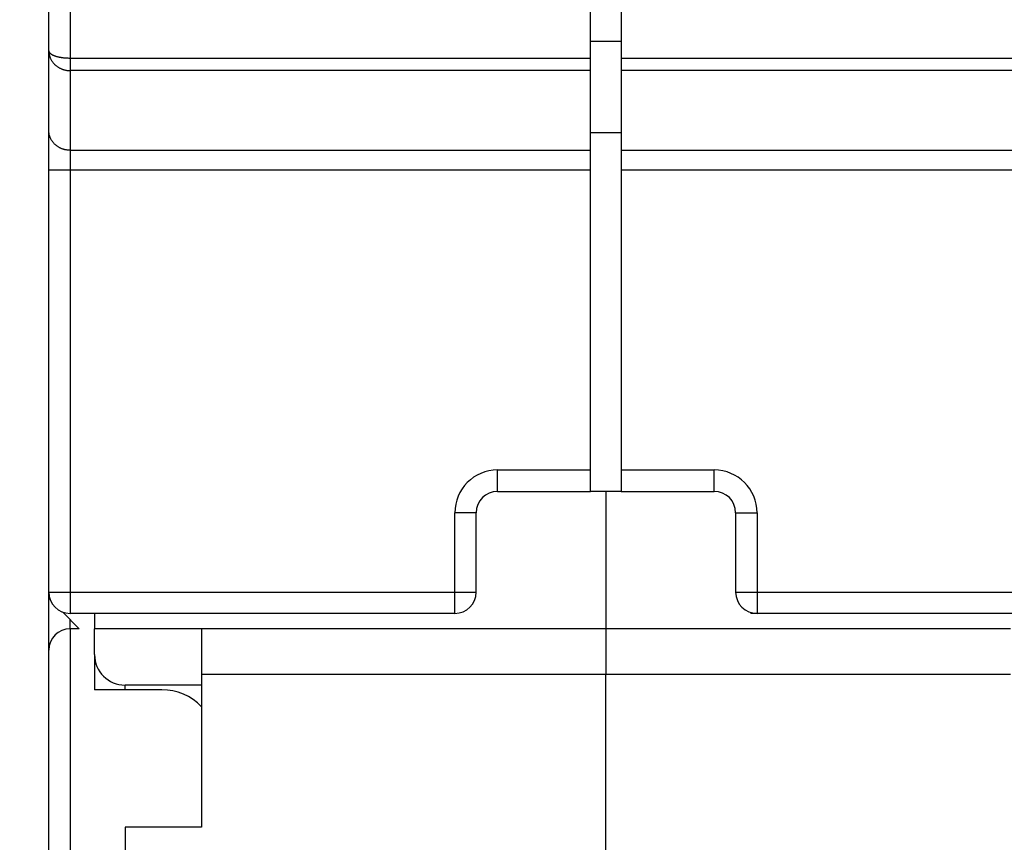
# Model space of a CAD drawing. Extents: x 52 to 594, y 0 to 407.
# Drawn here: x 351 to 383, y 353 to 380 of the extents above; entities that cross this region are included whole.
import ezdxf

# ---------------------------------------------------------------- set-up
doc = ezdxf.new("R2010")
doc.units = 0
doc.linetypes.add('HIDDENNEW0', pattern=[4.5, 1.5, -1.5, 1.5])
for name, color, linetype in [('5', 7, 'CONTINUOUS'), ('MUOTOVIIVAT', 40, 'HIDDENNEW0'), ('TANGVIIVATNONDEF', 3, 'HIDDENNEW0')]:
    doc.layers.add(name, color=color, linetype=linetype)
doc.styles.get("Standard").update_dxf_attribs({"font": 'monotxt.shx'})
doc.dimstyles.new('DSTYLE1', dxfattribs={"dimtxt": 3, "dimasz": 3, "dimexe": 3, "dimexo": 0, "dimgap": 2, "dimtad": 1, "dimrnd": 0.1, "dimzin": 3, "dimcen": 0.09, "dimazin": 3, "dimtp": 1, "dimtm": 1, "dimtfac": 1, "dimtofl": 0, "dimtmove": 0, "dimatfit": 3})

# ---------------------------------------------------------------- blocks, each defined once
blk = doc.blocks.new('_AH1')
at = {"color": 0, "linetype": 'CONTINUOUS'}
for p, q in [((-1, 0.166667), (0, 0)), ((-1, 0.166667), (-1, -0.166667)), ((0, 0), (-1, -0.166667)), ((0, 0), (-1, 0))]:
    blk.add_line(p, q, dxfattribs=at)
blk = doc.blocks.new('*D4474')
at = {"layer": '5', "color": 1, "linetype": 'CONTINUOUS'}
for p, q in [((353.34871, 407.28759), (320.64698, 407.28759)), ((323.64698, 407.28759), (323.64698, 349.05935)), ((323.64698, 290.83111), (323.64698, 349.05935)), ((341.79423, 290.83111), (320.64698, 290.83111))]:
    blk.add_line(p, q, dxfattribs=at)
at = {"layer": '5', "color": 1, "xscale": 3, "yscale": 3, "zscale": 3}
for p, rotation in [((323.64698, 407.28759), 90), ((323.64698, 290.83111), 270)]:
    blk.add_blockref('_AH1', p, dxfattribs=dict(at, rotation=rotation))
at = {"layer": '5', "color": 1, "linetype": 'CONTINUOUS'}
blk.add_text('116,5', height=3, rotation=90, dxfattribs=at).set_placement((321.64598, 341.55935))

msp = doc.modelspace()

# ---------------------------------------------------------------- linework, layer by layer
at = {"layer": 'MUOTOVIIVAT', "color": 40, "linetype": 'CONTINUOUS'}
for p, q in [((351.79871, 378.76836), (351.79871, 382.45453)), ((369.54871, 378.52895), (369.54871, 382.21512)), ((370.54871, 382.21512), (370.54871, 378.52895)), ((370.54871, 379.0733), (369.54873, 379.0733)), ((351.79871, 376.15705), (351.79871, 378.76836)), ((369.54871, 378.11843), (369.54871, 378.52895)), ((370.5487, 378.52895), (386.79869, 378.52895)), ((370.54871, 378.52895), (370.54871, 378.11843)), ((369.54871, 375.50711), (369.54871, 378.11843)), ((386.79869, 378.11844), (370.5487, 378.11844)), ((370.54871, 378.11843), (370.54871, 375.50711)), ((351.79871, 374.85718), (351.79871, 376.15705)), ((370.54871, 376.07584), (369.54873, 376.07582)), ((369.54871, 374.85718), (369.54871, 375.50711)), ((370.5487, 375.50711), (404.5487, 375.50711)), ((370.54871, 375.50711), (370.54871, 374.85718)), ((351.79871, 361.0311), (351.79871, 374.85718)), ((369.54871, 365.0311), (369.54871, 374.85718)), ((404.5487, 374.85716), (370.5487, 374.85716)), ((370.54871, 374.85718), (370.54871, 365.0311)), ((369.54871, 364.3311), (369.54871, 365.0311)), ((370.54871, 365.0311), (370.54871, 364.3311)), ((366.49871, 364.3311), (369.54871, 364.3311)), ((370.5487, 364.33112), (369.54871, 364.3311)), ((370.04869, 364.33112), (370.04869, 359.8311)), ((370.54871, 364.3311), (373.59871, 364.3311)), ((365.79871, 361.0311), (365.79871, 363.6311)), ((374.29871, 363.6311), (374.29871, 361.0311)), ((351.79871, 360.8311), (351.79871, 361.0311)), ((351.79871, 359.13111), (351.79871, 360.8311)), ((351.79871, 360.8311), (351.84584, 360.78399)), ((352.25159, 360.37823), (352.79871, 359.8311)), ((365.09871, 360.3311), (352.49871, 360.3311)), ((353.29869, 360.33111), (353.29871, 359.8311)), ((374.79871, 360.36028), (374.79871, 360.3311)), ((374.99871, 360.3311), (374.79871, 360.3311)), ((386.79869, 360.33111), (374.99871, 360.3311)), ((352.79871, 359.8311), (352.49871, 359.8311)), ((353.29871, 358.9811), (353.29871, 359.8311)), ((356.79871, 359.8311), (353.29871, 359.8311)), ((356.79871, 359.8311), (356.79871, 358.3311)), ((370.04871, 359.8311), (356.79871, 359.8311)), ((383.29871, 359.8311), (370.04871, 359.8311)), ((370.04871, 359.8311), (370.04871, 358.3311)), ((351.79871, 317.1811), (351.79871, 359.1311)), ((353.29871, 358.9811), (353.29871, 357.8311)), ((370.04869, 358.33112), (356.7987, 358.33112)), ((356.79871, 358.3311), (356.79871, 353.3311)), ((383.29873, 358.33112), (370.04869, 358.33112)), ((370.04871, 345.52492), (370.04871, 358.3311)), ((355.49871, 357.8311), (353.29871, 357.8311)), ((356.79871, 357.9811), (354.29871, 357.9811)), ((356.79871, 353.3311), (354.29871, 353.3311)), ((354.29871, 353.3311), (354.29871, 331.8311))]:
    msp.add_line(p, q, dxfattribs=at)
for centre, radius, start, end in [((366.49871, 363.6311), 0.7, 90, 180), ((373.59871, 363.6311), 0.7, 0, 90), ((352.49871, 361.0311), 0.7, 180, 270), ((365.09871, 361.0311), 0.7, 270, 360), ((374.99871, 361.0311), 0.7, 180, 270), ((352.49871, 359.1311), 0.7, 90, 180), ((354.29871, 358.9811), 1, 180, 270), ((355.49871, 356.0311), 1.8, 43.59199, 90)]:
    msp.add_arc(centre, radius, start, end, dxfattribs=at)
at = {"layer": 'TANGVIIVATNONDEF', "color": 3, "linetype": 'CONTINUOUS'}
for p, q in [((352.49871, 382.21512), (352.49871, 378.52895)), ((352.49871, 378.52895), (352.49871, 378.11844)), ((352.49871, 378.52895), (369.54873, 378.52895)), ((352.49871, 378.11844), (352.49871, 375.50711)), ((369.54873, 378.11844), (352.49871, 378.11844)), ((352.49871, 375.50711), (352.49871, 374.85716)), ((352.49871, 375.50711), (369.54873, 375.50711)), ((352.49871, 374.85716), (351.79871, 374.85716)), ((352.49871, 374.85716), (352.49871, 361.0311)), ((369.54873, 374.85716), (352.49871, 374.85716)), ((366.49868, 364.33112), (366.49868, 365.03111)), ((366.49868, 365.03111), (369.54873, 365.03111)), ((370.5487, 365.03111), (373.59869, 365.03111)), ((373.59869, 364.33112), (373.59869, 365.03111)), ((365.79869, 363.63108), (365.0987, 363.63108)), ((365.0987, 361.0311), (365.0987, 363.63108)), ((374.29868, 363.63108), (374.99872, 363.63108)), ((374.99872, 363.63108), (374.99872, 361.0311)), ((351.79871, 361.0311), (352.49871, 361.0311)), ((352.49871, 361.0311), (352.49871, 360.33111)), ((352.49871, 361.0311), (365.0987, 361.0311)), ((365.0987, 361.0311), (365.79869, 361.0311)), ((365.0987, 360.33111), (365.0987, 361.0311)), ((374.29868, 361.0311), (374.99872, 361.0311)), ((374.99872, 361.0311), (386.79871, 361.0311)), ((374.99872, 361.0311), (374.99872, 360.33111)), ((352.49871, 359.8311), (352.49871, 360.1311)), ((352.49871, 359.8311), (352.49871, 316.48112)), ((354.29871, 357.8311), (354.2987, 357.9811))]:
    msp.add_line(p, q, dxfattribs=at)
for points in [[(351.79871, 378.76834), (351.79949, 378.75693, 0.03728629), (351.80194, 378.74537, 0.03419684), (351.80613, 378.73365, 0.03152062), (351.81206, 378.72181, 0.03003655), (351.8199, 378.70992, 0.02726752), (351.82961, 378.698, 0.02438337), (351.8413, 378.68613, 0.0214516), (351.85493, 378.67434, 0.01908867), (351.87057, 378.66271, 0.01678497), (351.88813, 378.65127, 0.01493868), (351.90766, 378.64009, 0.01322751), (351.92903, 378.62923, 0.01187421), (351.95225, 378.61874, 0.01065118), (351.97717, 378.60866, 0.00968066), (352.00375, 378.59907, 0.00877843), (352.0318, 378.58998, 0.00802366), (352.06125, 378.58146, 0.0074375), (352.09193, 378.57352, 0.00700688), (352.12377, 378.56621, 0.00638339), (352.15638, 378.55953, 0.00567539), (352.18956, 378.55353, 0.00580001), (352.22385, 378.54817, 0.00634447), (352.25937, 378.5435, 0.00477722), (352.29304, 378.53951, 0.00203598), (352.3237, 378.53627, 0.00599965), (352.36266, 378.53351, 0.00961303), (352.42178, 378.53107, 0.00480511), (352.49871, 378.52895, 0.00262261)], [(351.79871, 378.76834), (351.79949, 378.73737, 0.0137888), (351.80194, 378.70599, 0.01308216), (351.80613, 378.67416, 0.0128669), (351.81206, 378.64203, 0.01338182), (351.8199, 378.60973, 0.01359533), (351.82961, 378.57739, 0.01370978), (351.8413, 378.54515, 0.01375309), (351.85493, 378.51316, 0.01390001), (351.87057, 378.48156, 0.0139301), (351.88813, 378.45051, 0.01399083), (351.90766, 378.42017, 0.0139641), (351.92903, 378.39067, 0.01396177), (351.95225, 378.3622, 0.01390504), (351.97717, 378.33485, 0.01386576), (352.00375, 378.3088, 0.01374045), (352.0318, 378.28413, 0.01356791), (352.06125, 378.26099, 0.01352947), (352.09193, 378.23943, 0.01358639), (352.12377, 378.21958, 0.01313831), (352.15638, 378.20145, 0.01226282), (352.18956, 378.18516, 0.01310249), (352.22385, 378.17063, 0.01495671), (352.25937, 378.15793, 0.0116992), (352.29304, 378.14712, 0.0050812), (352.3237, 378.1383, 0.01521163), (352.36266, 378.13083, 0.02527682), (352.42178, 378.1242, 0.01290213), (352.49871, 378.11844, 0.00708539)], [(352.49871, 375.50711), (352.46535, 375.50783, -0.0118886), (352.43155, 375.51011, -0.0112951), (352.39727, 375.514, -0.01114058), (352.36266, 375.5195, -0.01163417), (352.32787, 375.52678, -0.01188947), (352.29304, 375.5358, -0.01207497), (352.25832, 375.54666, -0.01222093), (352.22385, 375.55931, -0.01247403), (352.18982, 375.57383, -0.01264766), (352.15638, 375.59013, -0.01286092), (352.1237, 375.60827, -0.01301736), (352.09193, 375.62811, -0.01320291), (352.06126, 375.64968, -0.01335725), (352.0318, 375.67281, -0.01352879), (352.00375, 375.69749, -0.013631), (351.97717, 375.72354, -0.01367643), (351.95226, 375.75088, -0.01386499), (351.92903, 375.77937, -0.01414402), (351.90765, 375.80893, -0.01389648), (351.88813, 375.83921, -0.01315148), (351.87058, 375.87001, -0.01424276), (351.85493, 375.90186, -0.01648224), (351.84125, 375.93484, -0.01305967), (351.82961, 375.9661, -0.0057099), (351.82011, 375.99457, -0.01719131), (351.81206, 376.03074, -0.02895728), (351.80491, 376.08563, -0.01490131), (351.79871, 376.15706, -0.00820321)]]:
    msp.add_lwpolyline(points, format="xyb", dxfattribs=at)
for centre, start, end in [((366.49871, 363.6311), 90, 180), ((373.59871, 363.6311), 0, 90)]:
    msp.add_arc(centre, 1.4, start, end, dxfattribs=at)

# ---------------------------------------------------------------- dimensions: what is measured, and where the dimension line sits
at = {"layer": '5', "color": 1, "linetype": 'CONTINUOUS'}
dim = msp.add_linear_dim(base=(323.64698, 290.83111), p1=(353.34871, 407.28759), p2=(341.79423, 290.83111), angle=90, dimstyle='DSTYLE1', override={"dimblk": '_AH1', "dimsah": 0}, dxfattribs=at)
dim.commit()
dim.dimension.update_dxf_attribs({"geometry": '*D4474', "text_midpoint": (320.14598, 349.05935), "dimtype": 128})

doc.saveas('drawing.dxf')
